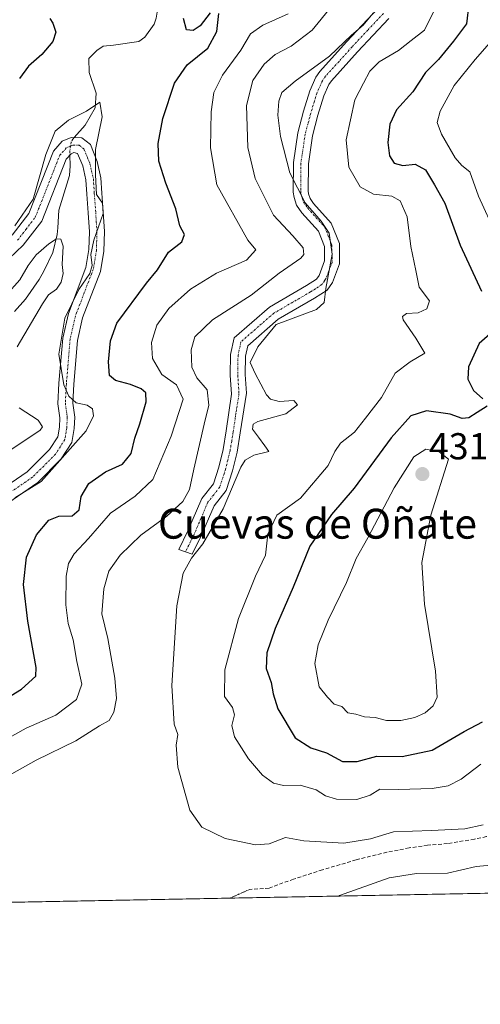
# Model space of a CAD drawing. Units: metres. Extents: x 632757 to 636261, y 4653338 to 4655722.
# Drawn here: x 634251 to 634374, y 4653343 to 4653606 of the extents above; entities that cross this region are included whole.
import ezdxf
from ezdxf.enums import TextEntityAlignment as Align

# ---------------------------------------------------------------- set-up
doc = ezdxf.new("R2010")
doc.units = ezdxf.units.M
doc.header["$MEASUREMENT"] = 0
for name, pattern in [('TRAZO_Y_PUNTO', [1, 0.5, -0.25, 0, -0.25]), ('TRAZOS2', [0.375, 0.25, -0.125]), ('TRAZOSX2', [1.5, 1, -0.5])]:
    doc.linetypes.add(name, pattern=pattern)
for name, color, linetype, lineweight in [('Camino', 19, 'Continuous', 0), ('Camino Cxs', 19, 'Continuous', 0), ('Camino eje', 39, 'TRAZO_Y_PUNTO', 13), ('Carátula', 7, 'Continuous', 5), ('Comarca CxS', 133, 'Continuous', 0), ('Comunidad Autónoma CxS', 142, 'Continuous', 0), ('Corriente natural lineal', 142, 'Continuous', 13), ('Corriente natural lineal oculto', 19, 'TRAZO_Y_PUNTO', 13), ('Curva de nivel maestra', 36, 'Continuous', 30), ('Curva de nivel normal', 36, 'Continuous', 0), ('Espacio natural protegido CxS', 2, 'Continuous', 0), ('Matorral', 135, 'Continuous', 0), ('Matorral CxS', 135, 'Continuous', 0), ('Municipio CxS', 142, 'Continuous', 0), ('Provincia CxS', 1, 'Continuous', 0), ('Punto de cota en terreno', 7, 'Continuous', 0), ('Rótulo de punto de cota en terreno', 19, 'Continuous', 0), ('Senda', 19, 'TRAZOSX2', 0), ('Senda virtual', 19, 'TRAZOS2', 0), ('Texto cartográfico', 19, 'Continuous', 0)]:
    doc.layers.add(name, color=color, linetype=linetype, lineweight=lineweight)
doc.styles.add('Arial', font='txt', dxfattribs={"height": 0.2})

# ---------------------------------------------------------------- blocks, each defined once
blk = doc.blocks.new('*U150')
at = {"layer": 'Matorral CxS', "color": 135, "linetype": 'Continuous', "lineweight": 0}
blk.add_polyline3d([(634725.87, 4653379.58, 427.8), (634210.36, 4653369.8, 398.39), (634211.64, 4653371.97, 398.61), (634206.23, 4653385.96, 397.26), (634188.41, 4653396.78, 394.25), (634167.73, 4653394.24, 392.25), (634149.92, 4653390.1, 392.01), (634146.1, 4653381.19, 391.79), (634149.02, 4653373.47, 391.79), (634150.89, 4653368.67, 391.86), (633600.32, 4653358.23, 397.07)], dxfattribs=at)
blk = doc.blocks.new('*U178')
at = {"layer": 'Curva de nivel normal', "color": 36, "linetype": 'Continuous', "lineweight": 0}
blk.add_polyline3d([(634242.97, 4653411.55, 405), (634252.97, 4653417.08, 405), (634260.97, 4653420.52, 405), (634266.5, 4653424.76, 405), (634267.9, 4653428.82, 405), (634266.51, 4653434.89, 405), (634265.6, 4653440.7, 405), (634264.26, 4653445.03, 405), (634263.59, 4653450.03, 405), (634263.69, 4653457.7, 405), (634264.29, 4653461.12, 405), (634265.8, 4653463.7, 405), (634269.68, 4653467.82, 405), (634275.54, 4653474.54, 405), (634282.2, 4653479.09, 405), (634286.86, 4653483.58, 405), (634291.83, 4653495.16, 405), (634294.96, 4653505.07, 405), (634293.18, 4653508.89, 405), (634289.3, 4653511.59, 405), (634286.82, 4653515.93, 405), (634286.55, 4653520.2, 405), (634287.96, 4653524.85, 405), (634291.18, 4653529.3, 405), (634296.98, 4653534.44, 405), (634303.92, 4653538.69, 405), (634311.97, 4653542.22, 405), (634314.46, 4653544.91, 405), (634312.34, 4653547.5, 405), (634303.97, 4653562.35, 405), (634302.32, 4653572.2, 405), (634302.45, 4653581.83, 405), (634303.22, 4653587.02, 405), (634305.54, 4653591.68, 405), (634310.44, 4653598.31, 405), (634312.97, 4653602.68, 405), (634316.34, 4653605, 405), (634323.1, 4653608.05, 405)], dxfattribs=at)
blk = doc.blocks.new('*U184')
at = {"layer": 'Curva de nivel normal', "color": 36, "linetype": 'Continuous', "lineweight": 0}
for points in [[(634246.3, 4653403.23, 410), (634255.63, 4653408.55, 410), (634266.3, 4653413.7, 410), (634272.63, 4653417.68, 410), (634275.17, 4653419.13, 410), (634276.46, 4653421.34, 410), (634277.15, 4653425.01, 410), (634276.72, 4653430.45, 410), (634274.86, 4653441.03, 410), (634273.21, 4653447.62, 410), (634273.79, 4653454.36, 410), (634275.13, 4653459.03, 410), (634278.13, 4653463.32, 410), (634283.69, 4653468.67, 410), (634290.63, 4653473.72, 410), (634294.9, 4653477.67, 410), (634296.7, 4653480.91, 410), (634297.85, 4653486.29, 410), (634300.59, 4653498.31, 410), (634301.86, 4653503.41, 410), (634301.44, 4653507.52, 410), (634298.64, 4653510.78, 410), (634297.29, 4653513.63, 410), (634297.12, 4653518.2, 410), (634298.16, 4653521.66, 410), (634302.86, 4653526.2, 410), (634313.16, 4653532.8, 410), (634320.69, 4653538.69, 410), (634326.5, 4653542.73, 410), (634327.29, 4653543.69, 410), (634327.12, 4653545.45, 410), (634324.33, 4653548.73, 410), (634319.17, 4653554.19, 410), (634314.25, 4653564, 410), (634312.3, 4653572.35, 410), (634311.93, 4653583.56, 410), (634313.6, 4653590.18, 410), (634316.68, 4653594.59, 410), (634319.62, 4653597.13, 410), (634323.92, 4653599.38, 410), (634329.53, 4653603.69, 410), (634334.72, 4653609.99, 410)], [(634391.34, 4653373.23, 410), (634386.83, 4653377.7, 410), (634383.33, 4653380.42, 410), (634380.29, 4653380.76, 410), (634373.42, 4653380.13, 410), (634365.68, 4653378.34, 410), (634357.45, 4653378.19, 410), (634350.11, 4653377.04, 410), (634336.79, 4653372.31, 410), (634336.56, 4653372.19, 410)]]:
    blk.add_polyline3d(points, dxfattribs=at)
blk = doc.blocks.new('*U187')
at = {"layer": 'Curva de nivel normal', "color": 36, "linetype": 'Continuous', "lineweight": 0}
for points in [[(634247.68, 4653532.82, 390), (634251.32, 4653536.9, 390), (634253.5, 4653540.76, 390), (634255.7, 4653543.64, 390), (634259.1, 4653546.6, 390), (634261.15, 4653547.89, 390), (634262.23, 4653547.79, 390), (634262.89, 4653545.94, 390), (634262.66, 4653541.05, 390), (634262.9, 4653538.62, 390), (634262.32, 4653536.27, 390), (634261.07, 4653534.45, 390), (634259.01, 4653532.96, 390), (634257.33, 4653530.5, 390), (634250.59, 4653519.02, 390)], [(634251.1, 4653502.7, 390), (634256.24, 4653499.43, 390), (634257.38, 4653497.66, 390), (634256.76, 4653496.77, 390), (634252.08, 4653493.67, 390), (634248.7, 4653491.36, 390)]]:
    blk.add_polyline3d(points, dxfattribs=at)
blk = doc.blocks.new('*U204')
at = {"layer": 'Curva de nivel normal', "color": 36, "linetype": 'Continuous', "lineweight": 0}
blk.add_polyline3d([(634249.97, 4653478.68, 395), (634257.05, 4653483.06, 395), (634269.04, 4653496.59, 395), (634271.04, 4653500.62, 395), (634270.78, 4653502.48, 395), (634269.34, 4653503.39, 395), (634266.37, 4653504.09, 395), (634264.37, 4653505.84, 395), (634263.08, 4653508.84, 395), (634261.76, 4653517.1, 395), (634263.3, 4653526.69, 395), (634267.06, 4653534.35, 395), (634269.99, 4653538.6, 395), (634270.61, 4653540.8, 395), (634270.3, 4653543.68, 395), (634271.13, 4653547.52, 395), (634273.63, 4653554.69, 395), (634273.43, 4653557.47, 395), (634271.84, 4653559.76, 395), (634271.58, 4653565.02, 395), (634271.54, 4653571.78, 395), (634273.29, 4653580.55, 395), (634272.73, 4653584.41, 395), (634269.1, 4653582, 395), (634264.36, 4653579.64, 395), (634260.73, 4653576.67, 395), (634258.26, 4653570.44, 395), (634254.87, 4653558.54, 395), (634249.95, 4653551.34, 395)], dxfattribs=at)
blk = doc.blocks.new('*U207')
at = {"layer": 'Curva de nivel normal', "color": 36, "linetype": 'Continuous', "lineweight": 0}
blk.add_polyline3d([(634375.26, 4653391.26, 415), (634370.38, 4653390.13, 415), (634361.44, 4653389.68, 415), (634351.27, 4653389.37, 415), (634345.1, 4653387.47, 415), (634337.96, 4653386.38, 415), (634327.24, 4653386.93, 415), (634322.41, 4653387.88, 415), (634318, 4653386.2, 415), (634314.35, 4653385.86, 415), (634306.2, 4653387.57, 415), (634299.98, 4653390.6, 415), (634296.79, 4653395.16, 415), (634293.58, 4653406.65, 415), (634293.13, 4653412.52, 415), (634293.54, 4653415.4, 415), (634292.61, 4653418.14, 415), (634291.99, 4653428.48, 415), (634293.28, 4653449.77, 415), (634295.03, 4653458.54, 415), (634297.21, 4653462.55, 415), (634300.26, 4653466.34, 415), (634305.69, 4653475.7, 415), (634310.47, 4653486.86, 415), (634311.59, 4653488.73, 415), (634313.92, 4653490.05, 415), (634317.92, 4653491.08, 415), (634316.84, 4653492.54, 415), (634315.17, 4653494.86, 415), (634313.57, 4653497.01, 415), (634313.72, 4653498.35, 415), (634314.94, 4653499.02, 415), (634322.43, 4653501.15, 415), (634325.58, 4653503.55, 415), (634324.65, 4653504.71, 415), (634320.64, 4653504.37, 415), (634318.32, 4653505.07, 415), (634317.27, 4653506.22, 415), (634314.3, 4653511.93, 415), (634312.95, 4653514.84, 415), (634314.94, 4653519.02, 415), (634319.87, 4653525.02, 415), (634330.63, 4653528.96, 415), (634332.76, 4653530.83, 415), (634333.16, 4653534.64, 415), (634334.9, 4653543.81, 415), (634334.06, 4653549.38, 415), (634331.92, 4653552.6, 415), (634327.68, 4653557.53, 415), (634323.5, 4653565.51, 415), (634321.03, 4653575.28, 415), (634320.32, 4653580.92, 415), (634320.56, 4653584.69, 415), (634321.44, 4653587.02, 415), (634324.92, 4653590.02, 415), (634334.14, 4653596.69, 415), (634340.02, 4653602.32, 415), (634343.14, 4653605.03, 415), (634345.79, 4653608.19, 415)], dxfattribs=at)
blk = doc.blocks.new('*U211')
at = {"layer": 'Curva de nivel normal', "color": 36, "linetype": 'Continuous', "lineweight": 0}
blk.add_polyline3d([(634362.06, 4653608.72, 420), (634359.6, 4653603.69, 420), (634355.96, 4653600.9, 420), (634352.57, 4653598.23, 420), (634347.43, 4653595.24, 420), (634344.92, 4653592.72, 420), (634343.2, 4653589.51, 420), (634340.95, 4653585.06, 420), (634338.63, 4653574.35, 420), (634339.29, 4653567.02, 420), (634342.36, 4653561.8, 420), (634345.9, 4653559.86, 420), (634350.82, 4653559.32, 420), (634353.07, 4653558.09, 420), (634354.93, 4653553.81, 420), (634355.87, 4653545.83, 420), (634357.24, 4653539.4, 420), (634358.12, 4653535.01, 420), (634360.92, 4653531.35, 420), (634360.2, 4653529.16, 420), (634357.87, 4653528.1, 420), (634354.77, 4653527.91, 420), (634353.65, 4653527.15, 420), (634353.82, 4653526.21, 420), (634357.23, 4653521.37, 420), (634359.67, 4653517.36, 420), (634355.7, 4653515.02, 420), (634351.73, 4653512.02, 420), (634348.04, 4653505.46, 420), (634343.8, 4653499.96, 420), (634340.81, 4653496.24, 420), (634337.07, 4653493.24, 420), (634335.55, 4653491.08, 420), (634333.75, 4653487.33, 420), (634326.39, 4653478.6, 420), (634320.07, 4653474.06, 420), (634317.69, 4653468.97, 420), (634317.03, 4653463.37, 420), (634314.35, 4653457.7, 420), (634309.76, 4653446.36, 420), (634306.16, 4653432.7, 420), (634306.04, 4653425.58, 420), (634308.18, 4653422.58, 420), (634308.77, 4653420.67, 420), (634308.05, 4653417.82, 420), (634308.71, 4653414.78, 420), (634312.45, 4653408.84, 420), (634316.26, 4653404.52, 420), (634319.15, 4653402.38, 420), (634321.81, 4653401.74, 420), (634326.31, 4653401.8, 420), (634330.54, 4653400.61, 420), (634333.07, 4653398.98, 420), (634336.05, 4653398.11, 420), (634341.46, 4653398.05, 420), (634345, 4653399.2, 420), (634347.6, 4653400.75, 420), (634352.61, 4653400.66, 420), (634361.64, 4653400.95, 420), (634365.93, 4653401.67, 420), (634369.37, 4653403.45, 420), (634374.61, 4653407.44, 420)], dxfattribs=at)
blk = doc.blocks.new('*U217')
at = {"layer": 'Curva de nivel maestra', "color": 36, "linetype": 'Continuous', "lineweight": 30}
for points in [[(634237.85, 4653419.02, 400), (634251.72, 4653427.49, 400), (634255.54, 4653430.99, 400), (634255.65, 4653433.32, 400), (634253.47, 4653445.65, 400), (634252.29, 4653455.46, 400), (634253.06, 4653462.81, 400), (634255.78, 4653468.74, 400), (634259.03, 4653472.66, 400), (634261.7, 4653473.72, 400), (634265.28, 4653473.8, 400), (634267.16, 4653475.45, 400), (634267.73, 4653479, 400), (634269.8, 4653482.49, 400), (634274.25, 4653485.61, 400), (634278.79, 4653487.64, 400), (634281.07, 4653490.52, 400), (634282.03, 4653494.65, 400), (634283.45, 4653498.48, 400), (634285.12, 4653504.28, 400), (634285, 4653506.72, 400), (634283.74, 4653507.79, 400), (634280.92, 4653508.96, 400), (634276.94, 4653510, 400), (634275.3, 4653511.35, 400), (634275, 4653515, 400), (634275.6, 4653520.6, 400), (634277.22, 4653525.35, 400), (634285.17, 4653536.07, 400), (634288.13, 4653539.62, 400), (634291.07, 4653544.37, 400), (634294.67, 4653547.08, 400), (634295.38, 4653549.04, 400), (634294.14, 4653551.4, 400), (634293.06, 4653555.89, 400), (634290.35, 4653562.74, 400), (634288.48, 4653568.69, 400), (634288.3, 4653573.35, 400), (634289.55, 4653580.02, 400), (634292.69, 4653589.52, 400), (634296.11, 4653594.37, 400), (634301.57, 4653598.86, 400), (634303.98, 4653603.35, 400), (634304.54, 4653608.15, 400)], [(634302.22, 4653608.34, 400), (634299.56, 4653604.84, 400), (634297.64, 4653603.56, 400), (634295.93, 4653603.76, 400), (634295.09, 4653606.77, 400)], [(634259.32, 4653606.77, 400), (634260.16, 4653605.56, 400), (634260.92, 4653603.16, 400), (634260.09, 4653600.69, 400), (634257.23, 4653597.2, 400), (634253.58, 4653594.09, 400), (634251.25, 4653590.77, 400)]]:
    blk.add_polyline3d(points, dxfattribs=at)
blk = doc.blocks.new('5PATER')
at = {"layer": 'Carátula', "linetype": 'Continuous', "lineweight": 5}
h = blk.add_hatch(color=250, dxfattribs=at)
edge = h.paths.add_edge_path()
edge.add_ellipse((0, 0.01), major_axis=(-1.33, -1.34), ratio=0.999422, start_angle=0, end_angle=360)

msp = doc.modelspace()

# ---------------------------------------------------------------- linework, layer by layer
at = {"layer": 'Camino', "color": 19, "linetype": 'Continuous', "lineweight": 0}
for points in [[(634350.04, 4653606.8, 416.25), (634341.64, 4653597.85, 416.62), (634334.67, 4653590.12, 416.85), (634333.99, 4653589.13, 416.94), (634332.61, 4653586.08, 417.19), (634331.07, 4653580.93, 417.33), (634329.6, 4653575.44, 417.02), (634328.51, 4653567.97, 416.5), (634328.44, 4653560.7, 415.56), (634328.57, 4653559.9, 415.5), (634328.96, 4653558.68, 415.47), (634329.9, 4653557.32, 415.44), (634334.62, 4653552.04, 415.34), (634336.78, 4653546.65, 415.24), (634336.85, 4653541.25, 415.24), (634334.92, 4653536.22, 415.1), (634333.51, 4653534.19, 415.07), (634330.12, 4653531.99, 414.72), (634320.42, 4653526.38, 414.67), (634312.28, 4653519.3, 414.58), (634311.67, 4653516.54, 414.62), (634311.6, 4653511.59, 414.53), (634311.92, 4653506.63, 414.34), (634310.28, 4653496.01, 414.12), (634309.41, 4653490.88, 414.26), (634308.19, 4653485.83, 414.44), (634306.48, 4653480.59, 414.28), (634303.27, 4653476.52, 413.89), (634299.66, 4653468.11, 414.44), (634297.45, 4653463.6, 414.74), (634293.8, 4653464.82, 413.98), (634296.24, 4653469.79, 413.15), (634299.99, 4653478.51, 412.28), (634303.08, 4653482.42, 412.87), (634304.53, 4653486.86, 412.85), (634305.67, 4653491.62, 413.08), (634306.52, 4653496.57, 413.21), (634307.93, 4653506.37, 413.06), (634307.6, 4653511.49, 413.78), (634307.68, 4653517.01, 414.28), (634308.66, 4653521.45, 413.55), (634318.08, 4653529.65, 412.97), (634328.03, 4653535.4, 413.52), (634330.67, 4653537.12, 413.95), (634331.36, 4653538.1, 414.07), (634332.84, 4653541.97, 413.5), (634332.79, 4653545.86, 413.39), (634331.17, 4653549.9, 413.58), (634326.75, 4653554.84, 413.38), (634325.33, 4653556.9, 413.53), (634324.68, 4653558.95, 413.91), (634324.43, 4653560.38, 414.06), (634324.51, 4653568.29, 415.33), (634325.67, 4653576.26, 416.08), (634327.22, 4653582.02, 416.33), (634328.85, 4653587.48, 416.08), (634330.49, 4653591.1, 415.55), (634331.52, 4653592.6, 415.35), (634338.7, 4653600.55, 414.78), (634347.09, 4653609.5, 414.9)], [(634249.23, 4653548.86, 394.74), (634253.68, 4653554.66, 394.68), (634260.28, 4653571.36, 394.42), (634262.67, 4653573.98, 394.08), (634265.04, 4653574.97, 394.13), (634267.88, 4653574.87, 394.27), (634270.21, 4653573.09, 394.6), (634271.97, 4653568.56, 395.06), (634272.95, 4653564.2, 395.2), (634273.22, 4653560.13, 395.09), (634273.6, 4653555.09, 394.99), (634273.93, 4653549.87, 395.47), (634273.78, 4653544.6, 395.66), (634272.87, 4653539.17, 395.37), (634268.11, 4653526.75, 396.31), (634266.73, 4653520.74, 396.15), (634265.74, 4653509.01, 395.66), (634265.48, 4653503.99, 394.72), (634266, 4653500.2, 394.21), (634265.85, 4653497.15, 394.11), (634265.23, 4653493.48, 394.46), (634262.4, 4653489.04, 394.92), (634256.09, 4653482.74, 394.56), (634245.44, 4653475.44, 395.03)], [(634243.21, 4653478.76, 393.21), (634253.26, 4653485.57, 393.11), (634259.27, 4653491.56, 392.96), (634261.43, 4653494.95, 392.84), (634261.87, 4653497.57, 392.73), (634261.99, 4653500.02, 393.03), (634261.47, 4653503.82, 393.78), (634261.75, 4653509.27, 394.37), (634262.77, 4653521.36, 395.1), (634264.28, 4653527.92, 394.92), (634268.99, 4653540.23, 393.72), (634269.79, 4653545, 393.85), (634269.92, 4653549.81, 393.72), (634269.61, 4653554.81, 393.56), (634269.23, 4653559.85, 393.68), (634268.98, 4653563.63, 393.2), (634268.14, 4653567.39, 393.13), (634266.7, 4653570.75, 393.19), (634265.79, 4653570.95, 393.31), (634265.02, 4653570.63, 393.39), (634263.73, 4653569.2, 393.48), (634257.19, 4653552.66, 393.26), (634252.2, 4653546.17, 393.49), (634248.41, 4653542.6, 393.7)]]:
    msp.add_polyline3d(points, dxfattribs=at)
at = {"layer": 'Camino Cxs', "color": 19, "linetype": 'Continuous', "lineweight": 0}
for points in [[(634350.04, 4653606.8, 416.25), (634341.64, 4653597.85, 416.62), (634334.67, 4653590.12, 416.85), (634333.99, 4653589.13, 416.94), (634332.61, 4653586.08, 417.19), (634331.07, 4653580.93, 417.33), (634329.6, 4653575.44, 417.02), (634328.51, 4653567.97, 416.5), (634328.44, 4653560.7, 415.56), (634328.57, 4653559.9, 415.5), (634328.96, 4653558.68, 415.47), (634329.9, 4653557.32, 415.44), (634334.62, 4653552.04, 415.34), (634336.78, 4653546.65, 415.24), (634336.85, 4653541.25, 415.24), (634334.92, 4653536.22, 415.1), (634333.51, 4653534.19, 415.07), (634330.12, 4653531.99, 414.72), (634320.42, 4653526.38, 414.67), (634312.28, 4653519.3, 414.58), (634311.67, 4653516.54, 414.62), (634311.6, 4653511.59, 414.53), (634311.92, 4653506.63, 414.34), (634310.28, 4653496.01, 414.12), (634309.41, 4653490.88, 414.26), (634308.19, 4653485.83, 414.44), (634306.48, 4653480.59, 414.28), (634303.27, 4653476.52, 413.89), (634299.66, 4653468.11, 414.44), (634297.45, 4653463.6, 414.74), (634293.8, 4653464.82, 413.98), (634296.24, 4653469.79, 413.15), (634299.99, 4653478.51, 412.28), (634303.08, 4653482.42, 412.87), (634304.53, 4653486.86, 412.85), (634305.67, 4653491.62, 413.08), (634306.52, 4653496.57, 413.21), (634307.93, 4653506.37, 413.06), (634307.6, 4653511.49, 413.78), (634307.68, 4653517.01, 414.28), (634308.66, 4653521.45, 413.55), (634318.08, 4653529.65, 412.97), (634328.03, 4653535.4, 413.52), (634330.67, 4653537.12, 413.95), (634331.36, 4653538.1, 414.07), (634332.84, 4653541.97, 413.5), (634332.79, 4653545.86, 413.39), (634331.17, 4653549.9, 413.58), (634326.75, 4653554.84, 413.38), (634325.33, 4653556.9, 413.53), (634324.68, 4653558.95, 413.91), (634324.43, 4653560.38, 414.06), (634324.51, 4653568.29, 415.33), (634325.67, 4653576.26, 416.08), (634327.22, 4653582.02, 416.33), (634328.85, 4653587.48, 416.08), (634330.49, 4653591.1, 415.55), (634331.52, 4653592.6, 415.35), (634338.7, 4653600.55, 414.78), (634347.09, 4653609.5, 414.9)], [(634249.23, 4653548.86, 394.74), (634253.68, 4653554.66, 394.68), (634260.28, 4653571.36, 394.42), (634262.67, 4653573.98, 394.08), (634265.04, 4653574.97, 394.13), (634267.88, 4653574.87, 394.27), (634270.21, 4653573.09, 394.6), (634271.97, 4653568.56, 395.06), (634272.95, 4653564.2, 395.2), (634273.22, 4653560.13, 395.09), (634273.6, 4653555.09, 394.99), (634273.93, 4653549.87, 395.47), (634273.78, 4653544.6, 395.66), (634272.87, 4653539.17, 395.37), (634268.11, 4653526.75, 396.31), (634266.73, 4653520.74, 396.15), (634265.74, 4653509.01, 395.66), (634265.48, 4653503.99, 394.72), (634266, 4653500.2, 394.21), (634265.85, 4653497.15, 394.11), (634265.23, 4653493.48, 394.46), (634262.4, 4653489.04, 394.92), (634256.09, 4653482.74, 394.56), (634245.44, 4653475.44, 395.03)], [(634243.21, 4653478.76, 393.21), (634253.26, 4653485.57, 393.11), (634259.27, 4653491.56, 392.96), (634261.43, 4653494.95, 392.84), (634261.87, 4653497.57, 392.73), (634261.99, 4653500.02, 393.03), (634261.47, 4653503.82, 393.78), (634261.75, 4653509.27, 394.37), (634262.77, 4653521.36, 395.1), (634264.28, 4653527.92, 394.92), (634268.99, 4653540.23, 393.72), (634269.79, 4653545, 393.85), (634269.92, 4653549.81, 393.72), (634269.61, 4653554.81, 393.56), (634269.23, 4653559.85, 393.68), (634268.98, 4653563.63, 393.2), (634268.14, 4653567.39, 393.13), (634266.7, 4653570.75, 393.19), (634265.79, 4653570.95, 393.31), (634265.02, 4653570.63, 393.39), (634263.73, 4653569.2, 393.48), (634257.19, 4653552.66, 393.26), (634252.2, 4653546.17, 393.49), (634248.41, 4653542.6, 393.7)]]:
    msp.add_polyline3d(points, dxfattribs=at)
at = {"layer": 'Camino eje', "color": 39, "linetype": 'TRAZO_Y_PUNTO', "lineweight": 13}
for points in [[(634348.57, 4653608.15, 415.68), (634344.37, 4653603.68, 415.58), (634340.17, 4653599.2, 415.71), (634336.69, 4653595.34, 415.89), (634333.1, 4653591.36, 416.1), (634332.24, 4653590.12, 416.21), (634330.73, 4653586.78, 416.61), (634329.15, 4653581.48, 416.83), (634328.41, 4653578.73, 416.7), (634327.64, 4653575.85, 416.54), (634326.51, 4653568.13, 416.06), (634326.44, 4653560.54, 414.91), (634326.59, 4653559.63, 414.82), (634326.82, 4653558.82, 414.76), (634327.15, 4653557.79, 414.57), (634328.33, 4653556.08, 414.46), (634332.9, 4653550.97, 414.57), (634334.79, 4653546.26, 414.38), (634334.85, 4653541.61, 414.46), (634333.88, 4653539.1, 414.53), (634333.14, 4653537.16, 414.64), (634332.8, 4653536.67, 414.63), (634332.09, 4653535.66, 414.64), (634330.4, 4653534.56, 414.43), (634329.08, 4653533.7, 414.38), (634319.25, 4653528.02, 413.97), (634315.18, 4653524.48, 414.09), (634310.47, 4653520.38, 414.13), (634309.68, 4653516.78, 414.45), (634309.6, 4653511.54, 414.17), (634309.93, 4653506.5, 413.74), (634309.11, 4653501.19, 413.61), (634308.4, 4653496.29, 413.68), (634307.98, 4653493.82, 413.72), (634307.54, 4653491.25, 413.78), (634306.93, 4653488.73, 413.71), (634306.36, 4653486.35, 413.77), (634304.78, 4653481.51, 413.64), (634303.18, 4653479.47, 413.42), (634301.63, 4653477.52, 413.36), (634299.76, 4653473.16, 413.24), (634297.95, 4653468.95, 413.87), (634295.63, 4653464.21, 414.37)], [(634250.72, 4653547.52, 394.28), (634252.94, 4653550.42, 394.04), (634255.44, 4653553.66, 394.26), (634262.01, 4653570.28, 394), (634262.65, 4653571, 393.89), (634263.85, 4653572.31, 393.84), (634265.03, 4653572.8, 393.83), (634265.59, 4653572.95, 393.83), (634267.19, 4653572.89, 393.91), (634268.45, 4653571.92, 394.02), (634269.44, 4653569.57, 394.01), (634270.06, 4653567.98, 394.14), (634270.48, 4653566.1, 394.23), (634270.97, 4653563.92, 394.37), (634271.23, 4653559.99, 394.62), (634271.61, 4653554.95, 394.57), (634271.76, 4653552.45, 394.6), (634271.93, 4653549.84, 394.84), (634271.86, 4653547.44, 395), (634271.79, 4653544.8, 395.18), (634270.93, 4653539.7, 394.86), (634268.55, 4653533.49, 395.43), (634266.2, 4653527.34, 395.69), (634264.75, 4653521.05, 395.61), (634263.75, 4653509.14, 395.02), (634263.48, 4653503.91, 394.25), (634264, 4653500.11, 393.62), (634263.86, 4653497.36, 393.41), (634263.33, 4653494.22, 393.64), (634260.84, 4653490.3, 393.96), (634257.68, 4653487.15, 393.86), (634254.68, 4653484.16, 393.87), (634249.35, 4653480.51, 394.37)]]:
    msp.add_polyline3d(points, dxfattribs=at)
at = {"layer": 'Comarca CxS', "color": 133, "linetype": 'Continuous', "lineweight": 0}
msp.add_polyline3d([(636260.65, 4653408.68, 415.87), (632810.78, 4653343.26, 345.59), (632767.38, 4655656.31, 396.08), (636216.1, 4655721.69, 490.28), (636260.65, 4653408.68, 415.87)], close=True, dxfattribs=at)
at = {"layer": 'Comunidad Autónoma CxS', "color": 142, "linetype": 'Continuous', "lineweight": 0}
msp.add_polyline3d([(632890.23, 4653344.77, 366.99), (632810.78, 4653343.26, 345.59), (632767.38, 4655656.31, 396.08), (634616.66, 4655691.37, 483.33), (636216.1, 4655721.69, 490.28), (636260.65, 4653408.68, 415.87), (632890.23, 4653344.77, 366.99)], close=True, dxfattribs=at)
at = {"layer": 'Corriente natural lineal', "color": 142, "linetype": 'Continuous', "lineweight": 13}
for points in [[(634288.62, 4653613.39, 397.99), (634288.59, 4653611.78, 397.88), (634287.79, 4653606.87, 397.38), (634287.24, 4653605.25, 397.14), (634284.72, 4653601.82, 396.75), (634283.12, 4653600.65, 396.57), (634276.34, 4653599.71, 396.19), (634273.57, 4653599.41, 396.12), (634271.89, 4653598.24, 395.83), (634269.8, 4653596.06, 396.2), (634269.83, 4653592.39, 395.78), (634271.75, 4653586.86, 394.96), (634271.49, 4653582.92, 394.74), (634268.81, 4653578.24, 394.51), (634265.85, 4653574.94, 394.1)], [(634264.71, 4653570.29, 393.39), (634264.77, 4653567.43, 392.85), (634264.6, 4653564.84, 392.43), (634261.76, 4653555.6, 391.19), (634261.45, 4653550.87, 390.19), (634261.33, 4653549.07, 389.91), (634260.12, 4653544.27, 389.61), (634257.73, 4653539.21, 388.99), (634256.45, 4653537.01, 388.73), (634252.84, 4653531.74, 387.93), (634249.9, 4653528.48, 387.94)]]:
    msp.add_polyline3d(points, dxfattribs=at)
at = {"layer": 'Corriente natural lineal oculto', "color": 19, "linetype": 'TRAZO_Y_PUNTO', "lineweight": 13}
msp.add_polyline3d([(634265.85, 4653574.94, 394.1), (634265.45, 4653574.5, 394.07), (634265.03, 4653573.72, 393.99), (634264.69, 4653571.37, 393.59), (634264.71, 4653570.29, 393.39)], dxfattribs=at)
at = {"layer": 'Curva de nivel maestra', "color": 36, "linetype": 'Continuous', "lineweight": 30}
for points in [[(634375.48, 4653617.02, 425), (634373.06, 4653614.69, 425), (634371.41, 4653610.69, 425), (634370.84, 4653605.36, 425), (634367.36, 4653600.75, 425), (634363.35, 4653595.88, 425), (634359.79, 4653592.4, 425), (634356.43, 4653587.19, 425), (634352.04, 4653582.36, 425), (634350.25, 4653578.56, 425), (634349.72, 4653573.64, 425), (634350.2, 4653570.08, 425), (634351.45, 4653568.14, 425), (634353.74, 4653567.5, 425), (634357.07, 4653567.84, 425), (634359.79, 4653566.37, 425), (634362.24, 4653562.29, 425), (634365.03, 4653557.4, 425), (634369.1, 4653546.24, 425), (634374.83, 4653533.9, 425)], [(634377.78, 4653523.02, 425), (634374.16, 4653519.95, 425), (634371.38, 4653513.66, 425), (634371.14, 4653510.34, 425), (634372.65, 4653507.32, 425), (634375.16, 4653505.16, 425)], [(634376.32, 4653503.14, 425), (634373.63, 4653501.5, 425), (634371.39, 4653500.01, 425), (634369.68, 4653499.88, 425), (634366.39, 4653501.06, 425), (634360.08, 4653501.88, 425), (634355.91, 4653500.56, 425), (634350.66, 4653494.66, 425), (634340.74, 4653481.25, 425), (634334.69, 4653474.18, 425), (634328.9, 4653465.74, 425), (634324.43, 4653454.81, 425), (634319.59, 4653443.74, 425), (634317.38, 4653437.2, 425), (634317.18, 4653433, 425), (634318.5, 4653429.3, 425), (634319.09, 4653426.24, 425), (634320.37, 4653422.24, 425), (634324.92, 4653414.52, 425), (634329.14, 4653411.82, 425), (634333.38, 4653410.51, 425), (634337.65, 4653408.19, 425), (634341.58, 4653408.19, 425), (634346.77, 4653409.64, 425), (634353.61, 4653409.55, 425), (634361.63, 4653411.2, 425), (634370.19, 4653416.17, 425), (634375.12, 4653418.77, 425)]]:
    msp.add_polyline3d(points, dxfattribs=at)
at = {"layer": 'Curva de nivel normal', "color": 36, "linetype": 'Continuous', "lineweight": 0}
for points in [[(634378.74, 4653548.98, 430), (634374.04, 4653559.34, 430), (634371.72, 4653565.84, 430), (634369.57, 4653567.51, 430), (634367.74, 4653569.54, 430), (634364.1, 4653575.88, 430), (634362.98, 4653579.02, 430), (634363.75, 4653582.02, 430), (634367.53, 4653588.9, 430), (634373.13, 4653595.88, 430), (634377.56, 4653600.9, 430)], [(634353.22, 4653419.11, 430), (634357.02, 4653419.96, 430), (634359.75, 4653421.18, 430), (634361.85, 4653423.03, 430), (634362.94, 4653425.36, 430), (634362.53, 4653432.36, 430), (634359.54, 4653450.19, 430), (634358.84, 4653461.34, 430), (634361.3, 4653474.02, 430), (634366.01, 4653489.02, 430), (634363.53, 4653490.99, 430), (634359.96, 4653491.7, 430), (634356.75, 4653489.61, 430), (634351.46, 4653481.36, 430), (634344.42, 4653467.95, 430), (634341.32, 4653462.43, 430), (634338.73, 4653456, 430), (634333.81, 4653445.91, 430), (634331.08, 4653439.33, 430), (634330.21, 4653434.36, 430), (634331.37, 4653428.11, 430), (634333.58, 4653425.34, 430), (634335.43, 4653423.5, 430), (634337.46, 4653422.86, 430), (634339.05, 4653421.15, 430), (634341.22, 4653420.86, 430), (634343.48, 4653420.13, 430), (634346.36, 4653419.9, 430), (634349.42, 4653419.16, 430), (634353.22, 4653419.11, 430)]]:
    msp.add_polyline3d(points, dxfattribs=at)
at = {"layer": 'Espacio natural protegido CxS', "color": 2, "linetype": 'Continuous', "lineweight": 0}
msp.add_polyline3d([(636260.65, 4653408.68, 415.87), (632810.78, 4653343.26, 345.59), (632767.38, 4655656.31, 396.08), (636216.1, 4655721.69, 490.28), (636260.65, 4653408.68, 415.87)], close=True, dxfattribs=at)
msp.add_polyline3d([(636260.65, 4653408.68, 415.87), (632890.23, 4653344.77, 366.99)], dxfattribs=at)
at = {"layer": 'Matorral', "color": 135, "linetype": 'Continuous', "lineweight": 0}
msp.add_polyline3d([(634725.87, 4653379.58, 427.8), (634588.74, 4653376.98, 416.65), (634518.03, 4653375.64, 397.4), (634461.97, 4653374.57, 401.56), (634378.23, 4653372.98, 405.2), (634307.52, 4653371.64, 412.95), (634210.36, 4653369.8, 398.39)], dxfattribs=at)
at = {"layer": 'Municipio CxS', "color": 142, "linetype": 'Continuous', "lineweight": 0}
msp.add_polyline3d([(636260.65, 4653408.68, 415.87), (632890.23, 4653344.77, 366.99)], dxfattribs=at)
at = {"layer": 'Provincia CxS', "color": 1, "linetype": 'Continuous', "lineweight": 0}
msp.add_polyline3d([(636260.65, 4653408.68, 415.87), (632810.78, 4653343.26, 345.59), (632767.38, 4655656.31, 396.08), (636216.1, 4655721.69, 490.28), (636260.65, 4653408.68, 415.87)], close=True, dxfattribs=at)
at = {"layer": 'Senda', "color": 19, "linetype": 'TRAZOSX2', "lineweight": 0}
msp.add_polyline3d([(634386.54, 4653387.81, 413.67), (634382.2, 4653388.3, 413.62), (634379.19, 4653388.37, 413.67), (634376.11, 4653388.11, 413.65), (634372.91, 4653387.4, 413.53), (634365.7, 4653386.23, 413.68), (634360.4, 4653385.78, 413.58), (634355.43, 4653385.07, 413.25), (634349.53, 4653383.9, 413.15), (634341.28, 4653381.88, 413.01), (634332.24, 4653379.21, 413.18), (634324.52, 4653376.74, 413.09), (634317.97, 4653374.32, 412.95), (634312.76, 4653373.97, 413.06)], dxfattribs=at)
at = {"layer": 'Senda virtual', "color": 19, "linetype": 'TRAZOS2', "lineweight": 0}
msp.add_polyline3d([(634312.76, 4653373.97, 413.06), (634307.52, 4653371.64, 412.95)], dxfattribs=at)

# ---------------------------------------------------------------- block references
at = {"layer": 'Curva de nivel maestra', "color": 36, "linetype": 'Continuous', "lineweight": 30}
msp.add_blockref('*U217', (0, 0), dxfattribs=at)
at = {"layer": 'Curva de nivel normal', "color": 36, "linetype": 'Continuous', "lineweight": 0}
for name in ['*U211', '*U207', '*U184', '*U178', '*U204', '*U187']:
    msp.add_blockref(name, (0, 0), dxfattribs=at)
at = {"layer": 'Matorral CxS', "color": 135, "linetype": 'Continuous', "lineweight": 0}
msp.add_blockref('*U150', (0, 0), dxfattribs=at)
at = {"layer": 'Punto de cota en terreno', "linetype": 'Continuous', "lineweight": 0}
msp.add_blockref('5PATER', (634359, 4653485, 431.14), dxfattribs=at)

# ---------------------------------------------------------------- texts
at = {"layer": 'Rótulo de punto de cota en terreno', "color": 19, "linetype": 'Continuous', "lineweight": 0, "style": 'Arial'}
msp.add_text('431,14', height=7, dxfattribs=at).set_placement((634360.76, 4653486.76), align=Align.BOTTOM_LEFT)
at = {"layer": 'Texto cartográfico', "color": 19, "linetype": 'Continuous', "lineweight": 0, "style": 'Arial'}
msp.add_text('Cuevas de Oñate', height=8, dxfattribs=at).set_placement((634330.93, 4653471.74), align=Align.MIDDLE_CENTER)

doc.saveas('drawing.dxf')
